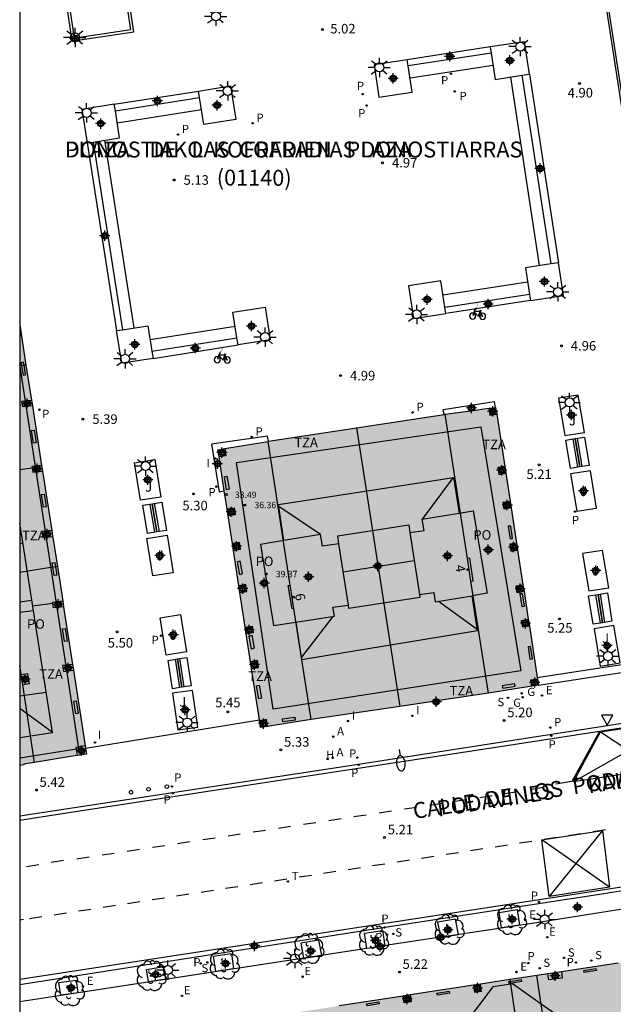
# Model space of a CAD drawing. Units: metres. Extents: x 582744 to 583095, y 4794790 to 4795041.
# Drawn here: x 582744 to 582791, y 4794923 to 4795000 of the extents above; entities that cross this region are included whole.
import ezdxf
from ezdxf.enums import TextEntityAlignment as Align

# ---------------------------------------------------------------- set-up
doc = ezdxf.new("R2010")
doc.units = ezdxf.units.M
doc.header["$MEASUREMENT"] = 0
for name, color, linetype in [('010106', 9, 'Continuous'), ('020204', 9, 'Continuous'), ('020308', 9, 'Continuous'), ('060108', 9, 'Continuous'), ('060113', 4, 'Continuous'), ('060117', 9, 'Continuous'), ('060124', 9, 'Continuous'), ('060126', 9, 'Continuous'), ('060130', 9, 'Continuous'), ('070105', 6, 'Continuous'), ('070117', 9, 'Continuous'), ('080104', 9, 'Continuous'), ('080109', 9, 'Continuous'), ('080110', 9, 'Continuous'), ('080118', 9, 'Continuous'), ('080125', 6, 'Continuous'), ('080201', 9, 'Continuous'), ('080202', 9, 'Continuous'), ('080302', 9, 'Continuous'), ('080303', 9, 'Continuous'), ('080306', 9, 'Continuous'), ('080308', 9, 'Continuous'), ('080311', 9, 'Continuous'), ('080312', 8, 'Continuous'), ('080315', 9, 'Continuous'), ('090101', 1, 'Continuous'), ('090111', 4, 'Continuous'), ('090202', 1, 'Continuous'), ('090223', 9, 'Continuous'), ('100101', 9, 'Continuous'), ('100105', 3, 'Continuous'), ('100116', 71, 'Continuous'), ('100202', 3, 'Continuous'), ('100302', 7, 'Continuous'), ('200204', 4, 'Continuous'), ('200205', 4, 'Continuous'), ('200304', 4, 'Continuous'), ('200305', 4, 'Continuous'), ('210102', 4, 'Continuous'), ('210203', 4, 'Continuous'), ('210204', 9, 'Continuous'), ('210205', 4, 'Continuous'), ('210303', 4, 'Continuous'), ('210304', 9, 'Continuous'), ('210305', 4, 'Continuous'), ('220205', 1, 'Continuous'), ('220207', 9, 'Continuous'), ('220305', 1, 'Continuous'), ('220307', 9, 'Continuous'), ('230204', 9, 'Continuous'), ('230304', 9, 'Continuous'), ('240205', 1, 'Continuous'), ('240305', 1, 'Continuous'), ('250202', 9, 'Continuous'), ('250206', 9, 'Continuous'), ('260101', 9, 'Continuous'), ('260205', 9, 'Continuous'), ('260207', 1, 'Continuous'), ('270204', 9, 'Continuous'), ('270304', 9, 'Continuous'), ('990501', 21, 'Continuous'), ('C_Edificios', 5, 'Continuous'), ('Centroides', 1, 'Continuous')]:
    doc.layers.add(name, color=color, linetype=linetype)
doc.layers.add('080111', color=7, linetype='Continuous', lineweight=30)
doc.styles.add('ARIAL', font='arial.ttf', dxfattribs={"height": 1})
doc.styles.add('ARIALI', font='ariali.ttf', dxfattribs={"height": 1})
doc.styles.add('ROMANS', font='romans__.ttf', dxfattribs={"height": 1})
doc.styles.get("Standard").update_dxf_attribs({"font": 'arial.ttf'})

# ---------------------------------------------------------------- blocks, each defined once
blk = doc.blocks.new('Centroide')
for points in [[(0.402, 0), (-0.402, 0)], [(0, -0.402), (0, 0.402)]]:
    blk.add_lwpolyline(points)
for radius in [0.256, 0.159]:
    blk.add_circle((0, 0), radius)
blk = doc.blocks.new('ARBOL')
blk.add_circle((0, 0), 0.0587)
for centre, radius, start, end in [((-0.564, 0.381), 0.532, 92.28, 254.58), ((-0.28, 0.855), 0.3, 359.28777, 173.60777), ((0.097, 0.97), 0.21, 23.15651, 160.46651), ((0.438, 0.881), 0.24, 301.57804, 139.32804), ((-0.091, 0.321), 0.12, 119.14, 310.56), ((0.656, 0.288), 0.443, 319.85562, 114.76562), ((0.819, -0.249), 0.383, 235.52754, 62.02753), ((-0.556, -0.339), 0.555, 142.64, 266.54), ((-0.039, -0.384), 0.21, 189.64, 323.88), ((0.299, -0.624), 0.532, 224.67, 0.24), ((-0.301, -0.676), 0.45, 213.78, 295.32)]:
    blk.add_arc(centre, radius, start, end)
blk = doc.blocks.new('HIDRAN')
blk.add_circle((0, 0), 0.055)
blk = doc.blocks.new('REGAS')
blk.add_circle((0, 0), 0.055)
blk = doc.blocks.new('REGELE')
blk.add_circle((0, 0), 0.055)
blk = doc.blocks.new('COTAPU')
blk.add_circle((0, 0), 0.075)
blk = doc.blocks.new('REIND')
blk.add_circle((0, 0), 0.055)
blk = doc.blocks.new('SETRA')
at = {"linetype": 'Continuous'}
blk.add_lwpolyline([(0.451, 0.26), (-0.45, 0.26), (-0.001, -0.52)], close=True, dxfattribs=at)
blk = doc.blocks.new('FAROLA')
for p, q in [((-0.355, 0), (-0.895, 0)), ((-0.63, 0.51), (-0.255, 0.245)), ((0, 0.355), (0, 0.755)), ((0.605, 0.49), (0.276, 0.223)), ((0.355, 0), (0.855, 0)), ((-0.65, -0.52), (-0.255, -0.24)), ((0, -0.355), (0, -0.755)), ((0.585, -0.52), (0.256, -0.246))]:
    blk.add_line(p, q)
blk.add_circle((0, 0), 0.355)
blk = doc.blocks.new('PUNTO')
blk.add_circle((0, 0), 0.075)
blk = doc.blocks.new('RETEL')
blk.add_circle((0, 0), 0.055)
blk = doc.blocks.new('BloquePortal')
blk.add_circle((0, 0), 0.075)
at = {"flags": 5}
blk.add_attdef('INDICE', text='', height=0.75, dxfattribs=at).set_placement((0, 0), align=Align.MIDDLE_CENTER)
blk = doc.blocks.new('ABAS')
blk.add_circle((0, 0), 0.055)
blk = doc.blocks.new('PLUVI3')
blk.add_circle((0, 0), 0.055)
blk = doc.blocks.new('SANEA')
blk.add_circle((0, 0), 0.055)
blk = doc.blocks.new('FAREDI')
blk.add_line((0, 0), (0.5, 0))
blk.add_lwpolyline([(0.5, 0, 0.159986), (0.538, -0.117, 0.106322), (0.675, -0.238, 0.071006), (0.858, -0.309, 0.057309), (1.099, -0.337, 0.057309), (1.339, -0.309, 0.071006), (1.522, -0.238, 0.106322), (1.659, -0.117, 0.159986), (1.697, 0, 0.159986), (1.659, 0.117, 0.106322), (1.522, 0.238, 0.071006), (1.339, 0.309, 0.057309), (1.099, 0.337, 0.057309), (0.858, 0.309, 0.071006), (0.675, 0.238, 0.106322), (0.538, 0.117, 0.159986)], format="xyb", close=True)
blk = doc.blocks.new('BANCO')
blk.add_line((1.125, 0.1875), (-1.125, 0.1875))
blk.add_lwpolyline([(1.125, 0.75), (1.125, 0), (-1.125, 0), (-1.125, 0.75)], close=True)
blk = doc.blocks.new('HUEPIV')
blk.add_circle((0, 0), 0.145)
blk = doc.blocks.new('PLUVI2')
blk.add_circle((0, 0), 0.055)
blk = doc.blocks.new('REGALU')
blk.add_circle((0, 0), 0.055)
blk = doc.blocks.new('A$Cde1f4e34')
at = {"layer": '090223', "const_width": 0.01}
blk.add_lwpolyline([(-0.061, 0.534), (-0.064, 0.018)], dxfattribs=at)
blk.add_lwpolyline([(-0.061, 0.534), (0.136, 0.534, -0.828096), (0.074, 0.31), (-0.059, 0.308)], format="xyb", dxfattribs=at)
at = {"layer": '090223'}
for points in [[(0, 0.121, 1), (0, -0.121, 1)], [(0.402, 0.109, 1), (0.402, -0.134, 1)]]:
    blk.add_lwpolyline(points, format="xyb", close=True, dxfattribs=at)
for points in [[(0.14, 0.264), (0.094, 0.261), (0.081, 0.241), (0.007, 0.01)], [(0.311, 0.222), (0.224, -0.01), (0.06, 0.174)], [(0.067, 0.195), (0.303, 0.195)], [(0.303, 0.195), (0.402, -0.012), (0.224, -0.01)], [(0.281, 0.234), (0.357, 0.217)]]:
    blk.add_lwpolyline(points, dxfattribs=at)
blk = doc.blocks.new('PBICIS')
at = {"layer": '090223', "xscale": 1.963139950929655, "yscale": 1.963139950929655, "zscale": 1.963139950929655}
blk.add_blockref('A$Cde1f4e34', (-0.331, -0.159), dxfattribs=at)

msp = doc.modelspace()

# ---------------------------------------------------------------- hatches: boundary and pattern name
at = {"layer": '990501'}
for points in [[(582746.784, 4794959.488), (582744.16, 4794976.342), (582744.159, 4794941.747), (582744.487, 4794941.793), (582744.48, 4794941.841), (582745.329, 4794941.971), (582747.369, 4794942.303), (582749.409, 4794942.634)], [(582783.237, 4794958.949), (582781.553, 4794969.859), (582779.567, 4794969.587), (582777.58, 4794969.315), (582770.626, 4794968.25), (582763.672, 4794967.186), (582761.705, 4794966.856), (582759.738, 4794966.525), (582761.415, 4794955.619), (582763.091, 4794944.712), (582765.075, 4794945.026), (582767.06, 4794945.34), (582774.02, 4794946.379), (582780.982, 4794947.419), (582782.952, 4794947.729), (582784.923, 4794948.04)]]:
    msp.add_hatch(color=256, dxfattribs=at).paths.add_polyline_path(points, flags=0)
h = msp.add_hatch(color=256, dxfattribs=at)
h.paths.add_polyline_path([(582820.501, 4794926.713), (582820.169, 4794928.672), (582819.837, 4794930.632), (582781.998, 4794924.819), (582744.159, 4794919.007), (582744.158, 4794896.641), (582766.88, 4794900.157), (582789.601, 4794903.674), (582791.773, 4794889.328), (582793.944, 4794874.982), (582795.891, 4794875.31), (582797.838, 4794875.638), (582811.829, 4794877.758), (582815.797, 4794878.388), (582813.562, 4794892.705), (582811.346, 4794907.025), (582817.287, 4794907.915), (582823.247, 4794908.807), (582822.647, 4794912.759)], flags=0)
h.paths.add_polyline_path([(582800.371, 4794894.746), (582803.694, 4794895.267), (582806.156, 4794893.454), (582806.631, 4794890.022), (582804.8, 4794887.601), (582801.499, 4794887.046), (582798.944, 4794888.939), (582798.415, 4794892.276)], flags=0)
h.paths.add_polyline_path([(582796.102, 4794907.811), (582797.98, 4794910.259), (582801.255, 4794910.722), (582803.78, 4794909.044), (582804.329, 4794905.536), (582802.612, 4794903.061), (582799.147, 4794902.555), (582796.566, 4794904.338)], flags=0)

# ---------------------------------------------------------------- linework, layer by layer
at = {"layer": '010106', "flags": 128}
msp.add_lwpolyline([(582744.156, 4794790.2), (583094.146, 4794790.192), (583094.151, 4795040.185), (582744.161, 4795040.193)], close=True, dxfattribs=at)
at = {"layer": '060108', "flags": 128}
for points in [[(582816.328, 4794948.895), (582782.895, 4794943.692), (582770.773, 4794941.826), (582751.04, 4794938.819), (582744.159, 4794937.763)], [(582818.516, 4794936.09), (582805.15, 4794933.971), (582793.668, 4794932.222), (582790.831, 4794931.79), (582789.564, 4794931.594), (582785.945, 4794931.022), (582772.879, 4794929.013), (582744.159, 4794924.526)]]:
    msp.add_lwpolyline(points, dxfattribs=at)
at = {"layer": '060113', "flags": 128}
for points in [[(582744.159, 4794937.439), (582747.672, 4794938), (582764.767, 4794940.619), (582782.931, 4794943.391), (582816.381, 4794948.555)], [(582744.159, 4794924.971), (582789.767, 4794931.962), (582793.617, 4794932.554)]]:
    msp.add_lwpolyline(points, dxfattribs=at)
at = {"layer": '060117', "flags": 128}
for points in [[(582779.616, 4794956.21), (582779.794, 4794956.238), (582779.517, 4794958.026), (582779.338, 4794957.998)], [(582765.706, 4794954.07), (582765.566, 4794954.048), (582765.246, 4794955.866), (582765.423, 4794955.894)]]:
    msp.add_lwpolyline(points, dxfattribs=at)
at = {"layer": '060124', "flags": 128}
for points in [[(582748.213, 4794999.004), (582748.42, 4794999.02)], [(582748.42, 4794999.02), (582748.674, 4794999.041), (582748.701, 4794998.89)], [(582748.701, 4794998.89), (582748.737, 4794998.686)], [(582783.825, 4794998.566), (582781.136, 4794998.153)], [(582784.215, 4794996.025), (582783.825, 4794998.566)], [(582781.136, 4794998.153), (582781.212, 4794997.662)], [(582781.212, 4794997.662), (582781.526, 4794995.612), (582783.622, 4794995.934)], [(582774.615, 4794997.151), (582772, 4794996.749), (582772.389, 4794994.208), (582775.005, 4794994.61), (582774.691, 4794996.66)], [(582774.691, 4794996.66), (582774.615, 4794997.151)], [(582783.622, 4794995.934), (582784.215, 4794996.025)], [(582758.214, 4794994.696), (582760.723, 4794995.09)], [(582758.296, 4794994.174), (582758.214, 4794994.696)], [(582760.723, 4794995.09), (582761.138, 4794992.451), (582758.629, 4794992.057), (582758.296, 4794994.174)], [(582751.592, 4794993.654), (582749.04, 4794993.253), (582749.455, 4794990.614)], [(582749.927, 4794990.688), (582752.008, 4794991.015), (582751.674, 4794993.132)], [(582751.674, 4794993.132), (582751.592, 4794993.654)], [(582749.455, 4794990.614), (582749.927, 4794990.688)], [(582785.895, 4794981.126), (582783.894, 4794980.819), (582784.217, 4794978.719)], [(582784.291, 4794978.241), (582786.884, 4794978.639), (582786.488, 4794981.217)], [(582786.488, 4794981.217), (582785.895, 4794981.126)], [(582777.247, 4794979.798), (582774.714, 4794979.409), (582775.11, 4794976.831), (582777.643, 4794977.22)], [(582777.57, 4794977.698), (582777.247, 4794979.798)], [(582784.217, 4794978.719), (582784.291, 4794978.241)], [(582761.225, 4794975.316), (582760.91, 4794977.319), (582763.438, 4794977.716)], [(582763.438, 4794977.716), (582763.841, 4794975.151), (582761.313, 4794974.754)], [(582777.643, 4794977.22), (582777.57, 4794977.698)], [(582751.772, 4794975.882), (582752.244, 4794975.957)], [(582752.244, 4794975.957), (582754.23, 4794976.269)], [(582754.23, 4794976.269), (582754.544, 4794974.265)], [(582754.633, 4794973.703), (582752.175, 4794973.318), (582751.772, 4794975.882)], [(582761.313, 4794974.754), (582761.225, 4794975.316)], [(582754.544, 4794974.265), (582754.633, 4794973.703)]]:
    msp.add_lwpolyline(points, dxfattribs=at)
at = {"layer": '060126', "flags": 128}
for points in [[(582777.503, 4794969.303), (582777.426, 4794969.701), (582781.452, 4794970.307), (582781.529, 4794969.856)], [(582763.702, 4794967.191), (582763.636, 4794967.603), (582759.241, 4794966.963), (582759.824, 4794963.235), (582760.234, 4794963.298)], [(582787.152, 4794921.586), (582785.138, 4794923.011), (582782.89, 4794924.602), (582782.741, 4794924.58), (582781.341, 4794924.369), (582778.204, 4794920.211)]]:
    msp.add_lwpolyline(points, dxfattribs=at)
at = {"layer": '060130', "flags": 128}
for points in [[(582784.828, 4794948.655), (582798.586, 4794950.756)], [(582784.923, 4794948.04), (582798.679, 4794950.15)], [(582749.337, 4794943.095), (582762.999, 4794945.312)], [(582794.117, 4794930.863), (582793.662, 4794930.792), (582784.762, 4794929.391), (582777.837, 4794928.345)], [(582777.22, 4794928.252), (582773.25, 4794927.652), (582772.856, 4794927.591)], [(582777.837, 4794928.345), (582777.22, 4794928.252)], [(582771.436, 4794927.373), (582748.938, 4794923.909), (582744.159, 4794923.171)], [(582772.856, 4794927.591), (582771.436, 4794927.373)]]:
    msp.add_lwpolyline(points, dxfattribs=at)
at = {"layer": '070105', "flags": 128}
for points in [[(582750.165, 4795018.742), (582745.321, 4795018.005), (582748.213, 4794999.004)], [(582748.737, 4794998.686), (582753.116, 4794999.352), (582750.165, 4795018.742)], [(582748.213, 4794999.004), (582748.272, 4794998.615), (582748.737, 4794998.686)], [(582781.136, 4794998.153), (582774.615, 4794997.151)], [(582781.212, 4794997.662), (582774.691, 4794996.66)], [(582783.622, 4794995.934), (582785.895, 4794981.126)], [(582784.215, 4794996.025), (582786.488, 4794981.217)], [(582751.592, 4794993.654), (582758.214, 4794994.696)], [(582751.674, 4794993.132), (582758.296, 4794994.174)], [(582749.927, 4794990.688), (582752.244, 4794975.957)], [(582749.455, 4794990.614), (582751.772, 4794975.882)], [(582784.217, 4794978.719), (582777.57, 4794977.698)], [(582784.291, 4794978.241), (582777.643, 4794977.22)], [(582754.544, 4794974.265), (582761.225, 4794975.316)], [(582754.633, 4794973.703), (582761.313, 4794974.754)], [(582745.135, 4794965.104), (582745.407, 4794965.138)], [(582744.16, 4794964.983), (582745.135, 4794965.104)], [(582745.173, 4794954.284), (582746.755, 4794954.48)]]:
    msp.add_lwpolyline(points, dxfattribs=at)
at = {"layer": '070117', "flags": 128}
for points in [[(582744.16, 4794975.951), (582744.211, 4794975.956), (582744.282, 4794975.49), (582744.16, 4794975.477)], [(582745.152, 4794969.968), (582744.395, 4794969.887), (582744.324, 4794970.353), (582745.08, 4794970.434)], [(582781.012, 4794969.785), (582781.102, 4794969.233), (582781.636, 4794969.32)], [(582760.28, 4794966.616), (582760.363, 4794966.064), (582759.822, 4794965.982)], [(582745.879, 4794965.305), (582745.117, 4794965.224), (582745.135, 4794965.104), (582745.188, 4794964.758), (582745.951, 4794964.84)], [(582782.269, 4794965.223), (582781.724, 4794965.134), (582781.812, 4794964.596), (582782.352, 4794964.684)], [(582782.772, 4794961.961), (582782.238, 4794961.874), (582782.15, 4794962.412), (582782.689, 4794962.5)], [(582760.452, 4794961.885), (582761, 4794961.968), (582761.082, 4794961.425), (582760.535, 4794961.342)], [(582746.676, 4794960.185), (582745.897, 4794960.102), (582745.967, 4794959.636), (582746.748, 4794959.719)], [(582760.952, 4794958.631), (582761.505, 4794958.715), (582761.423, 4794959.258), (582760.868, 4794959.174)], [(582783.2, 4794959.193), (582782.658, 4794959.104), (582782.746, 4794958.566), (582783.283, 4794958.654)], [(582761.462, 4794955.312), (582762.011, 4794955.395), (582761.929, 4794955.938), (582761.379, 4794955.855)], [(582783.787, 4794955.391), (582783.258, 4794955.305), (582783.17, 4794955.843), (582783.704, 4794955.93)], [(582747.609, 4794954.193), (582746.811, 4794954.108), (582746.755, 4794954.48), (582746.74, 4794954.574), (582747.536, 4794954.659)], [(582784.207, 4794952.677), (582783.684, 4794952.592), (582783.596, 4794953.13), (582784.123, 4794953.216)], [(582761.878, 4794952.608), (582762.421, 4794952.69), (582762.503, 4794952.147), (582761.961, 4794952.065)], [(582748.312, 4794949.681), (582747.52, 4794949.597), (582747.591, 4794949.131), (582748.384, 4794949.216)], [(582762.378, 4794949.348), (582762.918, 4794949.429), (582762.836, 4794949.972), (582762.295, 4794949.89)], [(582744.269, 4794948.88), (582744.772, 4794948.957), (582744.898, 4794948.144), (582744.394, 4794948.067)], [(582784.411, 4794947.959), (582784.33, 4794948.471), (582784.844, 4794948.552)], [(582763.633, 4794944.798), (582763.552, 4794945.337), (582763.007, 4794945.255)], [(582749.309, 4794943.276), (582748.58, 4794943.161), (582748.682, 4794942.516)], [(582786.721, 4794925.545), (582786.787, 4794925.048), (582785.734, 4794924.901), (582785.657, 4794925.381)], [(582779.811, 4794924.483), (582779.89, 4794923.946), (582780.447, 4794924.028), (582780.367, 4794924.569)], [(582774.841, 4794923.72), (582774.921, 4794923.179), (582774.364, 4794923.097), (582774.285, 4794923.635)]]:
    msp.add_lwpolyline(points, dxfattribs=at)
at = {"layer": '080104', "flags": 128}
for points in [[(582779.338, 4794957.998), (582777.58, 4794969.315)], [(582765.423, 4794955.894), (582763.672, 4794967.186)], [(582779.616, 4794956.21), (582779.338, 4794957.998)], [(582765.706, 4794954.07), (582765.423, 4794955.894)], [(582780.982, 4794947.419), (582779.616, 4794956.21)], [(582767.06, 4794945.34), (582765.706, 4794954.07)], [(582744.269, 4794948.88), (582744.159, 4794949.598)], [(582744.394, 4794948.067), (582744.269, 4794948.88)], [(582745.329, 4794941.971), (582744.394, 4794948.067)]]:
    msp.add_lwpolyline(points, dxfattribs=at)
at = {"layer": '080109', "flags": 128}
for points in [[(582775.818, 4794961.073), (582778.239, 4794964.347)], [(582767.798, 4794959.883), (582764.524, 4794962.075)], [(582744.301, 4794959.855), (582744.16, 4794959.834)], [(582744.406, 4794959.183), (582744.16, 4794959.145)], [(582769.582, 4794956.956), (582775.161, 4794957.823)], [(582744.159, 4794954.577), (582745.106, 4794954.712)], [(582777.076, 4794954.636), (582780.109, 4794952.445)], [(582744.159, 4794953.772), (582745.231, 4794953.913)], [(582768.768, 4794953.448), (582766.3, 4794950.24)], [(582746.243, 4794947.463), (582744.159, 4794947.19)], [(582746.732, 4794944.341), (582744.159, 4794946.212)]]:
    msp.add_lwpolyline(points, dxfattribs=at)
at = {"layer": '080110', "flags": 128}
for points in [[(582744.159, 4794942.332), (582748.809, 4794943.075), (582744.16, 4794973.222)], [(582780.4, 4794968.321), (582783.53, 4794949.173), (582764.07, 4794946.163), (582761.189, 4794965.531), (582780.4, 4794968.321)], [(582764.921, 4794959.396), (582764.499, 4794962.243), (582778.255, 4794964.349), (582778.69, 4794961.559)], [(582774.82, 4794960.021), (582775.943, 4794960.195), (582775.794, 4794961.069), (582778.69, 4794961.559)], [(582778.69, 4794961.559), (582779.797, 4794961.746), (582780.885, 4794955.258), (582779.701, 4794955.065)], [(582744.159, 4794943.935), (582746.732, 4794944.341), (582744.16, 4794960.756)], [(582769.242, 4794959.155), (582769.148, 4794959.762), (582774.727, 4794960.625), (582774.82, 4794960.021)], [(582769.242, 4794959.155), (582767.947, 4794958.954), (582767.798, 4794959.883), (582764.921, 4794959.396)], [(582774.82, 4794960.021), (582775.572, 4794955.164)], [(582764.921, 4794959.396), (582763.077, 4794959.084), (582764.094, 4794952.725), (582765.851, 4794952.996)], [(582769.987, 4794954.338), (582769.242, 4794959.155)], [(582775.572, 4794955.164), (582775.608, 4794954.933), (582770.029, 4794954.069), (582769.987, 4794954.338)], [(582775.572, 4794955.164), (582776.686, 4794955.329), (582776.809, 4794954.592), (582779.701, 4794955.065)], [(582765.851, 4794952.996), (582766.288, 4794950.07), (582780.125, 4794952.344), (582779.701, 4794955.065)], [(582765.851, 4794952.996), (582768.906, 4794953.469), (582768.774, 4794954.159), (582769.987, 4794954.338)]]:
    msp.add_lwpolyline(points, dxfattribs=at)
at = {"layer": '080111', "flags": 128}
for points in [[(582744.16, 4794976.342), (582744.652, 4794973.182)], [(582744.652, 4794973.182), (582745.08, 4794970.434)], [(582745.08, 4794970.434), (582745.152, 4794969.968)], [(582745.152, 4794969.968), (582745.879, 4794965.305)], [(582777.58, 4794969.315), (582779.567, 4794969.587), (582781.012, 4794969.785)], [(582781.012, 4794969.785), (582781.529, 4794969.856)], [(582781.529, 4794969.856), (582781.553, 4794969.859)], [(582781.553, 4794969.859), (582781.636, 4794969.32)], [(582770.626, 4794968.25), (582777.503, 4794969.303)], [(582777.503, 4794969.303), (582777.58, 4794969.315)], [(582781.636, 4794969.32), (582782.269, 4794965.223)], [(582763.702, 4794967.191), (582770.626, 4794968.25)], [(582760.28, 4794966.616), (582761.705, 4794966.856), (582763.672, 4794967.186)], [(582763.672, 4794967.186), (582763.702, 4794967.191)], [(582759.822, 4794965.982), (582759.738, 4794966.525), (582760.28, 4794966.616)], [(582760.234, 4794963.298), (582759.822, 4794965.982)], [(582745.879, 4794965.305), (582745.904, 4794965.143), (582745.951, 4794964.84)], [(582782.269, 4794965.223), (582782.352, 4794964.684)], [(582745.951, 4794964.84), (582746.676, 4794960.185)], [(582782.352, 4794964.684), (582782.689, 4794962.5)], [(582760.452, 4794961.885), (582760.234, 4794963.298)], [(582782.689, 4794962.5), (582782.772, 4794961.961)], [(582760.535, 4794961.342), (582760.452, 4794961.885)], [(582760.868, 4794959.174), (582760.535, 4794961.342)], [(582782.772, 4794961.961), (582783.2, 4794959.193)], [(582746.676, 4794960.185), (582746.748, 4794959.719)], [(582746.748, 4794959.719), (582746.784, 4794959.488), (582747.115, 4794957.366)], [(582760.952, 4794958.631), (582760.868, 4794959.174)], [(582783.2, 4794959.193), (582783.237, 4794958.949), (582783.283, 4794958.654)], [(582761.379, 4794955.855), (582760.952, 4794958.631)], [(582783.283, 4794958.654), (582783.704, 4794955.93)], [(582747.115, 4794957.366), (582747.536, 4794954.659)], [(582761.462, 4794955.312), (582761.415, 4794955.619), (582761.379, 4794955.855)], [(582783.704, 4794955.93), (582783.787, 4794955.391)], [(582761.878, 4794952.608), (582761.462, 4794955.312)], [(582783.787, 4794955.391), (582784.123, 4794953.216)], [(582747.536, 4794954.659), (582747.609, 4794954.193)], [(582747.609, 4794954.193), (582748.312, 4794949.681)], [(582784.123, 4794953.216), (582784.207, 4794952.677)], [(582761.961, 4794952.065), (582761.878, 4794952.608)], [(582762.295, 4794949.89), (582761.961, 4794952.065)], [(582784.207, 4794952.677), (582784.828, 4794948.655)], [(582748.312, 4794949.681), (582748.384, 4794949.216)], [(582762.378, 4794949.348), (582762.295, 4794949.89)], [(582748.384, 4794949.216), (582749.309, 4794943.276)], [(582762.999, 4794945.312), (582762.378, 4794949.348)], [(582784.828, 4794948.655), (582784.844, 4794948.552)], [(582784.844, 4794948.552), (582784.923, 4794948.04)], [(582780.982, 4794947.419), (582777.118, 4794946.842)], [(582784.411, 4794947.959), (582782.952, 4794947.729), (582780.982, 4794947.419)], [(582784.923, 4794948.04), (582784.411, 4794947.959)], [(582776.644, 4794946.771), (582774.02, 4794946.379)], [(582777.118, 4794946.842), (582776.644, 4794946.771)], [(582774.02, 4794946.379), (582767.06, 4794945.34)], [(582763.007, 4794945.255), (582762.999, 4794945.312)], [(582763.633, 4794944.798), (582763.091, 4794944.712), (582763.007, 4794945.255)], [(582767.06, 4794945.34), (582765.075, 4794945.026), (582763.633, 4794944.798)], [(582749.337, 4794943.095), (582749.409, 4794942.634), (582748.682, 4794942.516)], [(582749.309, 4794943.276), (582749.337, 4794943.095)], [(582745.329, 4794941.971), (582744.48, 4794941.841), (582744.487, 4794941.793), (582744.159, 4794941.747)], [(582748.682, 4794942.516), (582747.369, 4794942.303), (582745.329, 4794941.971)], [(582791.174, 4794926.229), (582786.721, 4794925.545)], [(582784.799, 4794925.25), (582782.689, 4794924.925), (582781.998, 4794924.819), (582780.367, 4794924.569)], [(582785.657, 4794925.381), (582784.799, 4794925.25)], [(582786.721, 4794925.545), (582785.657, 4794925.381)], [(582779.811, 4794924.483), (582774.841, 4794923.72)], [(582780.367, 4794924.569), (582779.811, 4794924.483)], [(582774.285, 4794923.635), (582769.269, 4794922.864)], [(582774.841, 4794923.72), (582774.285, 4794923.635)]]:
    msp.add_lwpolyline(points, dxfattribs=at)
at = {"layer": '080118', "flags": 128}
for points in [[(582744.304, 4794973.127), (582744.16, 4794973.104)], [(582744.501, 4794973.158), (582744.304, 4794973.127)], [(582744.652, 4794973.182), (582744.501, 4794973.158)], [(582770.626, 4794968.25), (582774.02, 4794946.379)], [(582746.769, 4794957.312), (582744.159, 4794956.903)], [(582746.967, 4794957.343), (582746.769, 4794957.312)], [(582747.115, 4794957.366), (582746.967, 4794957.343)], [(582785.138, 4794923.011), (582784.799, 4794925.25)], [(582785.396, 4794921.316), (582785.138, 4794923.011)]]:
    msp.add_lwpolyline(points, dxfattribs=at)
at = {"layer": '080125', "flags": 128}
for points in [[(582782.71, 4794924.786), (582782.689, 4794924.925)], [(582782.734, 4794924.629), (582782.71, 4794924.786)], [(582782.741, 4794924.58), (582782.734, 4794924.629)], [(582783.286, 4794920.992), (582782.741, 4794924.58)]]:
    msp.add_lwpolyline(points, dxfattribs=at)
at = {"layer": '090101', "flags": 128}
for points in [[(582781.36, 4794996.693), (582774.839, 4794995.691)], [(582782.71, 4794995.794), (582784.983, 4794980.986)], [(582751.82, 4794992.208), (582758.441, 4794993.25)], [(582750.809, 4794990.827), (582753.126, 4794976.095)], [(582784.068, 4794979.687), (582777.421, 4794978.666)], [(582754.399, 4794975.193), (582761.079, 4794976.244)]]:
    msp.add_lwpolyline(points, dxfattribs=at)
at = {"layer": '090111', "flags": 128}
for points in [[(582744.266, 4794973.366), (582744.304, 4794973.127), (582744.421, 4794972.378), (582744.619, 4794972.409), (582744.501, 4794973.158), (582744.464, 4794973.397), (582744.266, 4794973.366)], [(582745.098, 4794968.041), (582745.296, 4794968.072), (582745.451, 4794967.084), (582745.253, 4794967.053), (582745.098, 4794968.041)], [(582760.623, 4794963.437), (582760.419, 4794963.375), (582760.238, 4794964.399), (582760.442, 4794964.461), (582760.623, 4794963.437)], [(582745.881, 4794963.012), (582746.079, 4794963.043), (582746.234, 4794962.055), (582746.036, 4794962.024), (582745.881, 4794963.012)], [(582782.685, 4794959.547), (582782.892, 4794959.568), (582782.754, 4794960.542), (582782.547, 4794960.521), (582782.685, 4794959.547)], [(582746.717, 4794957.644), (582746.915, 4794957.675), (582746.967, 4794957.343), (582747.07, 4794956.687), (582746.872, 4794956.656), (582746.769, 4794957.312), (582746.717, 4794957.644)], [(582761.648, 4794956.774), (582761.444, 4794956.712), (582761.263, 4794957.736), (582761.467, 4794957.798), (582761.648, 4794956.774)], [(582783.604, 4794954.232), (582783.811, 4794954.253), (582783.673, 4794955.227), (582783.466, 4794955.206), (582783.604, 4794954.232)], [(582747.524, 4794952.464), (582747.721, 4794952.495), (582747.877, 4794951.508), (582747.679, 4794951.477), (582747.524, 4794952.464)], [(582762.569, 4794950.938), (582762.365, 4794950.876), (582762.184, 4794951.9), (582762.388, 4794951.962), (582762.569, 4794950.938)], [(582784.237, 4794950.091), (582784.444, 4794950.112), (582784.306, 4794951.086), (582784.099, 4794951.065), (582784.237, 4794950.091)], [(582782.065, 4794947.997), (582782.11, 4794947.809), (582783.086, 4794947.967), (582783.041, 4794948.155), (582782.065, 4794947.997)], [(582763.151, 4794947.033), (582762.947, 4794946.971), (582762.766, 4794947.995), (582762.97, 4794948.057), (582763.151, 4794947.033)], [(582748.407, 4794946.795), (582748.604, 4794946.826), (582748.76, 4794945.838), (582748.562, 4794945.807), (582748.407, 4794946.795)], [(582777.118, 4794946.842), (582777.136, 4794946.719), (582776.662, 4794946.648), (582776.644, 4794946.771)], [(582765.773, 4794945.52), (582765.804, 4794945.303), (582764.834, 4794945.177), (582764.803, 4794945.394), (582765.773, 4794945.52)], [(582788.514, 4794925.477), (582788.475, 4794925.632), (582789.435, 4794925.792), (582789.474, 4794925.637), (582788.514, 4794925.477)], [(582782.71, 4794924.786), (582783.549, 4794924.926), (582783.588, 4794924.771), (582782.734, 4794924.629), (582782.628, 4794924.611), (582782.589, 4794924.766), (582782.71, 4794924.786)], [(582776.977, 4794923.708), (582776.938, 4794923.863), (582777.898, 4794924.023), (582777.937, 4794923.868), (582776.977, 4794923.708)], [(582771.449, 4794922.871), (582771.41, 4794923.026), (582772.37, 4794923.186), (582772.409, 4794923.031), (582771.449, 4794922.871)]]:
    msp.add_lwpolyline(points, dxfattribs=at)
at = {"layer": '100101', "flags": 128}
for points in [[(582781.832, 4794930.202), (582783.238, 4794930.428)], [(582783.238, 4794930.428), (582783.433, 4794929.21)], [(582778.39, 4794929.672), (582776.987, 4794929.43)], [(582778.626, 4794928.481), (582778.39, 4794929.672)], [(582782.027, 4794928.984), (582781.832, 4794930.202)], [(582776.987, 4794929.43), (582777.22, 4794928.252)], [(582783.433, 4794929.21), (582782.027, 4794928.984)], [(582767.675, 4794928.023), (582766.236, 4794927.8)], [(582767.895, 4794926.831), (582767.675, 4794928.023)], [(582771.243, 4794928.582), (582772.667, 4794928.779)], [(582771.436, 4794927.373), (582771.243, 4794928.582)], [(582772.667, 4794928.779), (582772.856, 4794927.591)], [(582777.22, 4794928.252), (582777.223, 4794928.239)], [(582777.223, 4794928.239), (582777.837, 4794928.345)], [(582777.837, 4794928.345), (582778.626, 4794928.481)], [(582766.236, 4794927.8), (582766.456, 4794926.608)], [(582772.86, 4794927.569), (582771.436, 4794927.372)], [(582771.436, 4794927.372), (582771.436, 4794927.373)], [(582772.856, 4794927.591), (582772.86, 4794927.569)], [(582759.396, 4794926.758), (582760.79, 4794926.977)], [(582759.574, 4794925.559), (582759.396, 4794926.758)], [(582760.79, 4794926.977), (582760.968, 4794925.778)], [(582766.456, 4794926.608), (582767.895, 4794926.831)], [(582754.11, 4794925.729), (582755.492, 4794925.954)], [(582754.271, 4794924.742), (582754.11, 4794925.729)], [(582755.653, 4794924.967), (582755.492, 4794925.954)], [(582760.968, 4794925.778), (582759.574, 4794925.559)], [(582755.653, 4794924.967), (582754.271, 4794924.742)], [(582747.241, 4794924.691), (582748.609, 4794924.879)], [(582747.377, 4794923.7), (582747.241, 4794924.691)], [(582748.745, 4794923.888), (582748.609, 4794924.879)], [(582748.745, 4794923.888), (582747.377, 4794923.7)]]:
    msp.add_lwpolyline(points, dxfattribs=at)
at = {"layer": '100105', "flags": 128}
msp.add_lwpolyline([(582748.701, 4794998.89), (582752.879, 4794999.526), (582749.991, 4795018.505), (582747.693, 4795018.156), (582747.996, 4795016.156), (582745.863, 4795015.83), (582748.42, 4794999.02)], dxfattribs=at)
at = {"layer": '100116', "flags": 128}
for points in [[(582788.545, 4794967.895), (582788.052, 4794970.826), (582786.494, 4794970.586), (582786.988, 4794967.655), (582788.545, 4794967.895)], [(582754.769, 4794965.752), (582755.255, 4794962.815), (582753.659, 4794962.561), (582753.173, 4794965.498), (582754.769, 4794965.752)], [(582789.491, 4794961.938), (582788.997, 4794964.869), (582787.439, 4794964.629), (582787.933, 4794961.698), (582789.491, 4794961.938)], [(582755.733, 4794959.815), (582756.219, 4794956.878), (582754.623, 4794956.624), (582754.137, 4794959.561), (582755.733, 4794959.815)], [(582790.445, 4794955.687), (582789.951, 4794958.618), (582788.393, 4794958.378), (582788.887, 4794955.447), (582790.445, 4794955.687)], [(582756.785, 4794953.589), (582757.271, 4794950.652), (582755.675, 4794950.398), (582755.189, 4794953.335), (582756.785, 4794953.589)], [(582791.336, 4794949.788), (582790.842, 4794952.719), (582789.284, 4794952.479), (582789.778, 4794949.548), (582791.336, 4794949.788)], [(582756.154, 4794947.43), (582756.587, 4794944.548), (582758.159, 4794944.756), (582757.726, 4794947.638), (582756.154, 4794947.43)]]:
    msp.add_lwpolyline(points, dxfattribs=at)
at = {"layer": '210102', "flags": 128}
msp.add_lwpolyline([(582790.335, 4795001.805), (582790.15, 4795001.76), (582792.142, 4794988.842), (582792.327, 4794988.887), (582790.335, 4795001.805)], dxfattribs=at)
at = {"layer": '260101', "flags": 128}
for points in [[(582789.795, 4794944.393), (582796.415, 4794945.379)], [(582789.711, 4794944.396), (582787.548, 4794940.487), (582786.289, 4794940.271)], [(582787.669, 4794940.457), (582789.795, 4794944.393)], [(582789.795, 4794944.393), (582792.031, 4794942.912)], [(582792.031, 4794942.912), (582787.669, 4794940.457)], [(582794.237, 4794941.452), (582787.669, 4794940.457)], [(582782.299, 4794939.538), (582783.261, 4794939.684)], [(582784.268, 4794939.845), (582785.288, 4794940.04)], [(582778.341, 4794938.936), (582779.302, 4794939.081)], [(582780.32, 4794939.237), (582781.282, 4794939.383)], [(582772.403, 4794938.032), (582773.364, 4794938.177)], [(582774.382, 4794938.333), (582775.344, 4794938.479)], [(582776.361, 4794938.634), (582777.323, 4794938.78)], [(582768.444, 4794937.429), (582769.405, 4794937.575)], [(582770.423, 4794937.73), (582771.385, 4794937.876)], [(582762.506, 4794936.525), (582763.467, 4794936.671)], [(582764.485, 4794936.826), (582765.447, 4794936.972)], [(582766.464, 4794937.128), (582767.426, 4794937.273)], [(582785.188, 4794935.897), (582789.939, 4794936.632)], [(582789.939, 4794936.632), (582785.757, 4794931.455)], [(582789.208, 4794936.546), (582790.175, 4794936.701)], [(582789.939, 4794936.632), (582790.508, 4794932.19)], [(582756.567, 4794935.621), (582757.529, 4794935.767)], [(582758.547, 4794935.922), (582759.508, 4794936.068)], [(582760.526, 4794936.223), (582761.488, 4794936.369)], [(582783.433, 4794935.655), (582784.4, 4794935.81)], [(582790.508, 4794932.19), (582785.188, 4794935.897)], [(582785.757, 4794931.455), (582785.188, 4794935.897)], [(582785.358, 4794935.952), (582786.325, 4794936.107)], [(582787.283, 4794936.249), (582788.25, 4794936.404)], [(582752.609, 4794935.018), (582753.57, 4794935.164)], [(582754.588, 4794935.319), (582755.55, 4794935.465)], [(582779.584, 4794935.062), (582780.551, 4794935.217)], [(582781.509, 4794935.359), (582782.476, 4794935.514)], [(582746.627, 4794934.156), (582747.589, 4794934.302)], [(582748.65, 4794934.415), (582749.612, 4794934.561)], [(582750.629, 4794934.717), (582751.591, 4794934.863)], [(582773.809, 4794934.172), (582774.776, 4794934.327)], [(582775.734, 4794934.469), (582776.701, 4794934.624)], [(582777.659, 4794934.765), (582778.626, 4794934.92)], [(582744.691, 4794933.813), (582745.653, 4794933.959)], [(582768.034, 4794933.282), (582769.001, 4794933.437)], [(582769.959, 4794933.579), (582770.926, 4794933.734)], [(582771.884, 4794933.875), (582772.851, 4794934.03)], [(582764.185, 4794932.689), (582765.152, 4794932.844)], [(582766.109, 4794932.985), (582767.076, 4794933.14)], [(582758.41, 4794931.798), (582759.377, 4794931.953)], [(582760.335, 4794932.095), (582761.302, 4794932.25)], [(582762.26, 4794932.392), (582763.227, 4794932.547)], [(582790.508, 4794932.19), (582785.757, 4794931.455)], [(582754.56, 4794931.205), (582755.527, 4794931.36)], [(582756.485, 4794931.502), (582757.452, 4794931.657)], [(582748.785, 4794930.315), (582749.752, 4794930.47)], [(582750.71, 4794930.612), (582751.677, 4794930.767)], [(582752.635, 4794930.908), (582753.602, 4794931.063)], [(582744.159, 4794929.621), (582744.45, 4794929.667)], [(582744.936, 4794929.722), (582745.903, 4794929.877)], [(582746.86, 4794930.018), (582747.827, 4794930.173)]]:
    msp.add_lwpolyline(points, dxfattribs=at)

# ---------------------------------------------------------------- block references
at = {"layer": '020204', "rotation": 359.9987685839998}
for p in [(582767.941, 4794999.529, 5.022), (582788.151, 4794995.291, 4.895), (582772.664, 4794989.065, 4.974), (582756.285, 4794987.709, 5.128), (582786.718, 4794974.691, 4.96), (582769.36, 4794972.347, 4.99), (582749.115, 4794968.934, 5.39), (582784.978, 4794965.351, 5.208), (582757.816, 4794963.058, 5.302), (582786.562, 4794953.243, 5.251), (582751.819, 4794952.224, 5.499), (582760.514, 4794945.955, 5.447), (582782.222, 4794945.28, 5.197), (582764.681, 4794942.965, 5.332), (582745.466, 4794939.813, 5.417), (582772.83, 4794936.082, 5.213)]:
    msp.add_blockref('COTAPU', p, dxfattribs=at)
at = {"layer": '020204'}
msp.add_blockref('COTAPU', (582773.995, 4794925.522, 5.215), dxfattribs=at)
at = {"layer": '080201', "rotation": 359.9987685839998}
for p in [(582760.408, 4794963.01, 33.489), (582761.854, 4794962.19, 36.356), (582763.531, 4794956.773, 39.372)]:
    msp.add_blockref('PUNTO', p, dxfattribs=at)
at = {"layer": '080202', "rotation": 359.9987685839998}
for p in [(582779.369, 4794957.117), (582765.667, 4794954.953)]:
    msp.add_blockref('BloquePortal', p, dxfattribs=at)
at = {"layer": '090202'}
for p, rotation in [((582787.988, 4794966.291), 279.1416685640025), ((582787.988, 4794966.291), 99.15146861473745), ((582754.761, 4794961.184), 99.39476859271444), ((582754.761, 4794961.184), 279.3947685927145), ((582789.778, 4794954.059), 99.15146861473745), ((582789.778, 4794954.059), 279.1416685640025), ((582756.728, 4794948.993), 98.54306859795807), ((582756.728, 4794948.993), 278.543068597958)]:
    msp.add_blockref('BANCO', p, dxfattribs=dict(at, rotation=rotation))
at = {"layer": '090223'}
for p in [(582780.072, 4794977.186), (582760.01, 4794973.757)]:
    msp.add_blockref('PBICIS', p, dxfattribs=at)
at = {"layer": '100202'}
for p in [(582782.797, 4794929.618), (582777.9, 4794928.859), (582771.957, 4794927.991), (582766.871, 4794927.366), (582760.232, 4794926.142), (582754.488, 4794925.229), (582748.051, 4794924.044)]:
    msp.add_blockref('ARBOL', p, dxfattribs=at)
at = {"layer": '200204'}
msp.add_blockref('HIDRAN', (582768.357, 4794942.25, 5.284), dxfattribs=at)
at = {"layer": '200205', "rotation": 359.9987685839998}
for p in [(582768.792, 4794944.003, 5.299), (582768.753, 4794942.353, 5.274)]:
    msp.add_blockref('ABAS', p, dxfattribs=at)
at = {"layer": '210203', "rotation": 359.9987685839998}
for p in [(582778.06, 4794996.052, 4.959), (582771.099, 4794994.45, 4.986), (582785.841, 4794944.713, 5.158), (582770.692, 4794942.36, 5.244), (582756.13, 4794940.099, 5.351)]:
    msp.add_blockref('PLUVI2', p, dxfattribs=at)
at = {"layer": '210203'}
for p in [(582773.012, 4794928.445, 5.086), (582758.373, 4794926.196, 5.244), (582784.117, 4794926.222, 5.194), (582787.857, 4794926.269, 5.188)]:
    msp.add_blockref('PLUVI2', p, dxfattribs=at)
at = {"layer": '210204', "rotation": 359.9987685839998}
msp.add_blockref('SANEA', (582782.529, 4794947.055, 5.256), dxfattribs=at)
at = {"layer": '210204'}
for p in [(582773.517, 4794928.521, 5.087), (582786.93, 4794926.629, 5.172), (582789.071, 4794926.423, 5.195), (582758.911, 4794926.274, 5.248), (582785.003, 4794925.821, 5.212)]:
    msp.add_blockref('SANEA', p, dxfattribs=at)
at = {"layer": '210205', "rotation": 359.9987685839998}
for p in [(582778.345, 4794994.659, 4.946), (582771.42, 4794993.553, 4.988), (582762.451, 4794992.163, 5.046), (582756.598, 4794991.28, 5.119), (582745.704, 4794969.675, 5.421), (582775.03, 4794969.464, 5.11), (582762.376, 4794967.531, 5.271), (582759.615, 4794963.632, 5.302), (582787.785, 4794961.675, 5.154), (582755.269, 4794951.93, 5.4), (582785.942, 4794944.071, 4.961), (582770.784, 4794941.792, 5.009), (582756.198, 4794939.564, 5.122)]:
    msp.add_blockref('PLUVI3', p, dxfattribs=at)
at = {"layer": '210205'}
for p in [(582784.95, 4794931.032, 5.093), (582772.823, 4794929.021, 4.804)]:
    msp.add_blockref('PLUVI3', p, dxfattribs=at)
at = {"layer": '220205', "rotation": 359.9987685839998}
msp.add_blockref('REGELE', (582785.199, 4794947.231, 5.233), dxfattribs=at)
at = {"layer": '220205'}
for p in [(582783.892, 4794929.607, 5.111), (582783.19, 4794925.526, 5.219), (582749.126, 4794924.395, 5.234)]:
    msp.add_blockref('REGELE', p, dxfattribs=at)
at = {"layer": '220207'}
for p in [(582785.612, 4794928.25, 5.148), (582766.38, 4794925.156, 5.252), (582756.913, 4794923.647, 5.292)]:
    msp.add_blockref('REGALU', p, dxfattribs=at)
at = {"layer": '230204', "rotation": 359.9987685839998}
for p in [(582783.598, 4794947.406, 5.268), (582783.675, 4794947.098, 5.247)]:
    msp.add_blockref('REGAS', p, dxfattribs=at)
at = {"layer": '240205', "rotation": 359.9987685839998}
msp.add_blockref('RETEL', (582765.231, 4794932.631, 5.218), dxfattribs=at)
at = {"layer": '250202', "rotation": 276.4797740370917}
msp.add_blockref('FAREDI', (582773.985, 4794943), dxfattribs=at)
at = {"layer": '250206', "rotation": 359.9987685839998}
for p in [(582759.572, 4795000.557), (582748.503, 4794998.899), (582783.491, 4794998.178), (582772.422, 4794996.546), (582760.502, 4794994.701), (582749.414, 4794992.981), (582786.453, 4794978.925), (582775.355, 4794977.155), (582763.445, 4794975.369), (582752.442, 4794973.666), (582787.371, 4794970.241), (582754.054, 4794965.244), (582790.383, 4794950.324), (582757.317, 4794945.112)]:
    msp.add_blockref('FAROLA', p, dxfattribs=at)
at = {"layer": '250206'}
for p in [(582785.416, 4794929.647), (582765.78, 4794926.583), (582755.801, 4794925.674)]:
    msp.add_blockref('FAROLA', p, dxfattribs=at)
at = {"layer": '260205', "rotation": 359.9987685839998}
msp.add_blockref('SETRA', (582790.325, 4794945.423), dxfattribs=at)
at = {"layer": '260207', "rotation": 359.9987685839998}
for p in [(582752.901, 4794939.644), (582754.285, 4794939.875), (582755.722, 4794940.087)]:
    msp.add_blockref('HUEPIV', p, dxfattribs=at)
at = {"layer": '270204', "rotation": 359.9987685839998}
for p in [(582759.529, 4794965.846, 5.357), (582769.945, 4794945.232, 5.374), (582775.016, 4794945.644, 5.279), (582750.076, 4794943.553, 5.47)]:
    msp.add_blockref('REIND', p, dxfattribs=at)
at = {"layer": 'C_Edificios', "rotation": 359.9987685839998}
for p in [(582777.769, 4794958.194), (582766.859, 4794956.555)]:
    msp.add_blockref('Centroide', p, dxfattribs=at)
at = {"layer": 'Centroides', "rotation": 359.9987685839998}
for p in [(582748.484, 4794998.828), (582777.947, 4794997.408), (582782.672, 4794997.098), (582773.503, 4794995.688), (582754.974, 4794993.919), (582759.666, 4794993.579), (582750.521, 4794992.139), (582785.047, 4794988.619), (582750.842, 4794983.331), (582785.385, 4794979.741), (582776.166, 4794978.322), (582780.965, 4794977.972), (582762.378, 4794976.242), (582753.2, 4794974.803), (582757.958, 4794974.513), (582744.74, 4794970.164), (582779.662, 4794969.813), (582781.327, 4794969.543), (582787.52, 4794969.253), (582760.053, 4794966.304), (582745.531, 4794965.035), (582759.69, 4794965.434), (582782.037, 4794964.914), (582754.223, 4794964.165), (582788.46, 4794963.294), (582760.77, 4794961.655), (582782.465, 4794962.185), (582746.323, 4794959.916), (582761.191, 4794958.946), (582780.981, 4794958.675), (582782.968, 4794958.885), (582755.179, 4794958.226), (582772.306, 4794957.406), (582789.417, 4794957.046), (582761.685, 4794955.626), (582763.376, 4794956.066), (582783.479, 4794955.616), (582747.172, 4794954.387), (582762.188, 4794952.377), (582783.9, 4794952.906), (582756.226, 4794952.007), (582790.307, 4794951.147), (582747.955, 4794949.408), (582762.609, 4794949.658), (582744.583, 4794948.518), (582784.625, 4794948.257), (582776.891, 4794946.748), (582757.158, 4794946.098), (582763.318, 4794945.028), (582749.003, 4794942.899), (582787.989, 4794930.612), (582782.844, 4794929.671), (582777.797, 4794928.841), (582772.124, 4794927.992), (582777.257, 4794928.252), (582762.616, 4794927.572), (582767.028, 4794927.172), (582772.472, 4794927.524), (582760.332, 4794926.192), (582754.84, 4794925.323), (582786.225, 4794925.222), (582748.202, 4794924.293), (582780.131, 4794924.262), (582774.606, 4794923.413)]:
    msp.add_blockref('Centroide', p, dxfattribs=at)

# ---------------------------------------------------------------- texts
at = {"layer": '020308', "style": 'ARIAL'}
for s, p in [('5.02', (582768.561, 4794999.215)), ('4.90', (582787.214, 4794994.186)), ('4.97', (582773.414, 4794988.69)), ('5.13', (582757.035, 4794987.334)), ('4.96', (582787.468, 4794974.316)), ('4.99', (582770.11, 4794971.972)), ('5.39', (582749.865, 4794968.559)), ('5.21', (582783.976, 4794964.23)), ('5.30', (582756.943, 4794961.77)), ('5.25', (582785.609, 4794952.168)), ('5.50', (582751.076, 4794950.997)), ('5.45', (582759.519, 4794946.307)), ('5.20', (582782.472, 4794945.53)), ('5.33', (582764.931, 4794943.215)), ('5.42', (582745.716, 4794940.063)), ('5.21', (582773.08, 4794936.332))]:
    msp.add_text(s, height=0.75, rotation=359.99877, dxfattribs=at).set_placement(p)
msp.add_text('5.22', height=0.75, dxfattribs=at).set_placement((582774.245, 4794925.772))
at = {"layer": '080302', "style": 'ARIAL'}
msp.add_text('(01140)', height=1.25, rotation=359.69877, dxfattribs=at).set_placement((582759.639, 4794987.277))
at = {"layer": '080303', "style": 'ARIAL'}
for s, p in [('33.49', (582761.067, 4794962.742)), ('36.36', (582762.604, 4794961.94)), ('39.37', (582764.281, 4794956.523))]:
    msp.add_text(s, height=0.5, rotation=359.99877, dxfattribs=at).set_placement(p)
at = {"layer": '080306', "style": 'ARIALI'}
for s, rotation, p in [('DONOSTIAKO  KOFRADIEN   PLAZA', 359.99877, (582747.707, 4794989.476)), ('PODAVINES       KALEA', 8.78503, (582777.056, 4794937.718))]:
    msp.add_text(s, height=1.25, rotation=rotation, dxfattribs=at).set_placement(p)
at = {"layer": '080308', "style": 'ARIALI'}
for s, p in [('4', (582778.369, 4794957.434)), ('6', (582765.789, 4794955.195))]:
    msp.add_text(s, height=0.75, rotation=278.69877, dxfattribs=at).set_placement(p)
at = {"layer": '080311', "style": 'ARIAL'}
for p in [(582765.739, 4794966.724), (582780.509, 4794966.574), (582744.35, 4794959.425), (582745.699, 4794948.545), (582762.119, 4794948.375), (582777.938, 4794947.235)]:
    msp.add_text('TZA', height=0.75, rotation=359.99877, dxfattribs=at).set_placement(p)
at = {"layer": '080312', "style": 'ARIALI'}
for s, rotation, p in [('PLAZA    DE   LAS  COFRADIAS DONOSTIARRAS', 359.99877, (582747.707, 4794989.476)), ('CALLE  DE  LOS  PODAVINES', 8.78511, (582775.166, 4794937.536))]:
    msp.add_text(s, height=1.25, rotation=rotation, dxfattribs=at).set_placement(p)
at = {"layer": '080315', "style": 'ARIAL'}
for p in [(582779.809, 4794959.464), (582762.689, 4794957.395), (582744.729, 4794952.475)]:
    msp.add_text('PO', height=0.75, rotation=359.99877, dxfattribs=at).set_placement(p)
at = {"layer": '100302', "style": 'ARIAL'}
for p in [(582787.319, 4794968.444), (582754.019, 4794963.235), (582788.208, 4794962.904), (582754.919, 4794957.845), (582789.158, 4794956.654), (582755.969, 4794951.615), (582789.918, 4794951.364), (582756.699, 4794946.355)]:
    msp.add_text('J', height=0.75, rotation=359.99877, dxfattribs=at).set_placement(p)
at = {"layer": '200304', "style": 'ROMANS'}
msp.add_text('H', height=0.65, dxfattribs=at).set_placement((582768.231, 4794942.253))
at = {"layer": '200305', "style": 'ROMANS'}
for p in [(582769.099, 4794944.115), (582769.06, 4794942.465)]:
    msp.add_text('A', height=0.65, rotation=359.99877, dxfattribs=at).set_placement(p)
at = {"layer": '210303', "style": 'ROMANS'}
for p in [(582770.659, 4794994.769), (582777.263, 4794995.215), (582786.147, 4794944.819), (582770.04, 4794942.35), (582756.306, 4794940.464)]:
    msp.add_text('P', height=0.65, rotation=359.99877, dxfattribs=at).set_placement(p)
for p in [(582772.098, 4794927.949), (582757.802, 4794925.963), (582784.057, 4794926.442), (582787.136, 4794925.978)]:
    msp.add_text('P', height=0.65, dxfattribs=at).set_placement(p)
at = {"layer": '210304', "style": 'ROMANS'}
msp.add_text('S', height=0.65, rotation=359.99877, dxfattribs=at).set_placement((582781.7, 4794946.392))
for p in [(582773.674, 4794928.308), (582787.236, 4794926.735), (582785.309, 4794925.927), (582789.377, 4794926.529), (582758.439, 4794925.509)]:
    msp.add_text('S', height=0.65, dxfattribs=at).set_placement(p)
at = {"layer": '210305', "style": 'ROMANS'}
for p in [(582778.716, 4794993.974), (582770.753, 4794992.625), (582762.757, 4794992.269), (582756.904, 4794991.386), (582775.336, 4794969.57), (582745.92, 4794969.021), (582762.682, 4794967.637), (582758.984, 4794962.875), (582787.552, 4794960.68), (582754.517, 4794951.272), (582785.708, 4794943.075), (582770.206, 4794940.839), (582755.459, 4794938.746)]:
    msp.add_text('P', height=0.65, rotation=359.99877, dxfattribs=at).set_placement(p)
for p in [(582784.326, 4794931.197), (582772.574, 4794929.388)]:
    msp.add_text('P', height=0.65, dxfattribs=at).set_placement(p)
at = {"layer": '220305', "style": 'ROMANS'}
msp.add_text('E', height=0.65, rotation=359.99877, dxfattribs=at).set_placement((582785.505, 4794947.337))
for p in [(582784.198, 4794929.713), (582783.496, 4794925.632), (582749.432, 4794924.501)]:
    msp.add_text('E', height=0.65, dxfattribs=at).set_placement(p)
at = {"layer": '220307', "style": 'ROMANS'}
for p in [(582785.758, 4794928.372), (582766.526, 4794925.278), (582757.059, 4794923.769)]:
    msp.add_text('E', height=0.65, dxfattribs=at).set_placement(p)
at = {"layer": '230304', "style": 'ROMANS'}
for p in [(582784.041, 4794947.192), (582782.937, 4794946.344)]:
    msp.add_text('G', height=0.65, rotation=359.99877, dxfattribs=at).set_placement(p)
at = {"layer": '240305', "style": 'ROMANS'}
msp.add_text('T', height=0.65, rotation=359.99877, dxfattribs=at).set_placement((582765.537, 4794932.737))
at = {"layer": '270304', "style": 'ROMANS'}
for p in [(582758.828, 4794965.146), (582770.25, 4794945.338), (582775.322, 4794945.75), (582750.292, 4794943.81)]:
    msp.add_text('I', height=0.65, rotation=359.99877, dxfattribs=at).set_placement(p)

doc.saveas('drawing.dxf')
